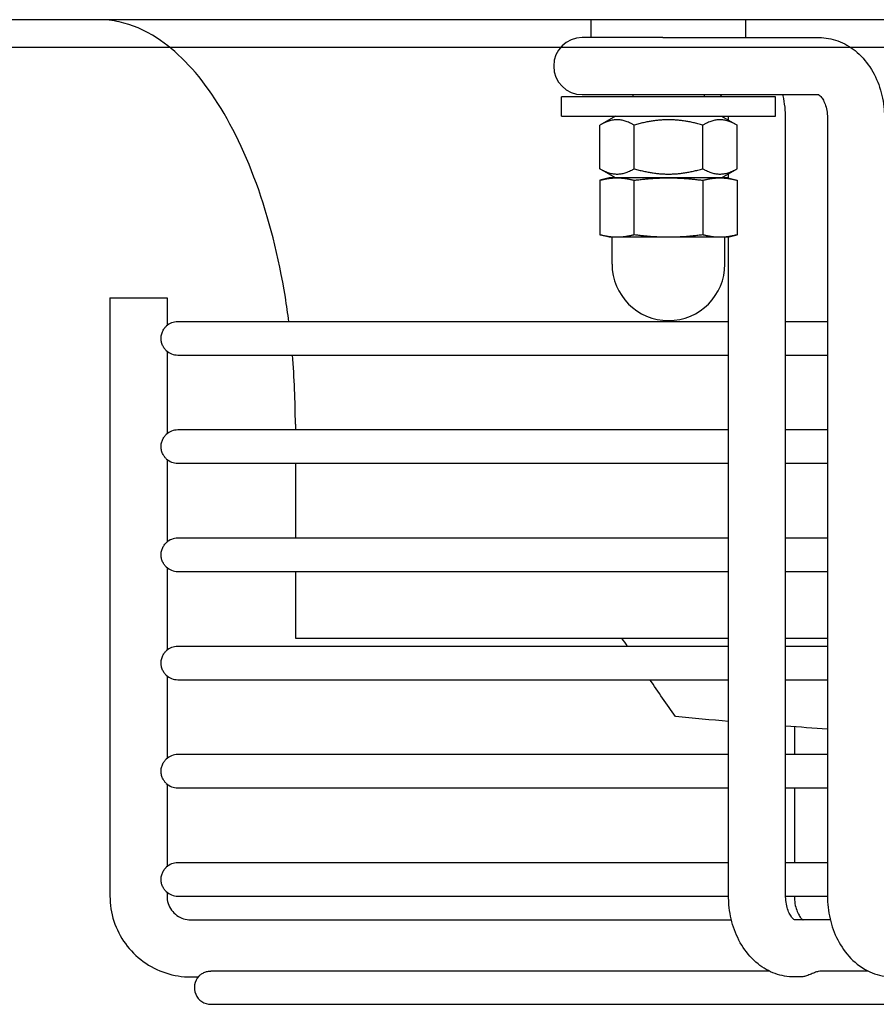
# Model space of a CAD drawing. Units: millimetres. Extents: x 13926 to 18648, y 6459 to 9798.
# Drawn here: x 15700 to 15772, y 7380 to 7463 of the extents above; entities that cross this region are included whole.
import ezdxf

# ---------------------------------------------------------------- set-up
doc = ezdxf.new("R2010")
doc.units = ezdxf.units.MM
doc.header["$LTSCALE"] = 6

msp = doc.modelspace()

# ---------------------------------------------------------------- linework, layer by layer
for p, q in [((16185.615, 7462.781), (15065.471, 7462.781)), ((15747.935, 7461.281), (15747.935, 7462.781)), ((15760.935, 7461.281), (15760.935, 7462.781)), ((15753.946, 7461.281), (15747.176, 7461.281)), ((15753.946, 7461.281), (15760.808, 7461.281)), ((15760.808, 7461.281), (15767.093, 7461.281)), ((15585.343, 7460.481), (16186.543, 7460.481)), ((15763.435, 7456.281), (15745.435, 7456.281)), ((15745.435, 7454.681), (15745.435, 7456.281)), ((15747.176, 7456.481), (15757.237, 7456.481)), ((15751.435, 7456.481), (15751.435, 7456.281)), ((15757.237, 7456.481), (15767.093, 7456.481)), ((15757.435, 7456.481), (15757.435, 7456.281)), ((15763.435, 7454.681), (15763.435, 7456.281)), ((15745.435, 7454.681), (15763.435, 7454.681)), ((15749.985, 7454.681), (15748.661, 7453.917)), ((15758.885, 7454.681), (15760.208, 7453.917)), ((15748.661, 7450.245), (15748.661, 7453.917)), ((15751.548, 7450.245), (15751.548, 7453.917)), ((15757.322, 7450.245), (15757.322, 7453.917)), ((15759.492, 7454.331), (15759.492, 7454.481)), ((15760.208, 7450.245), (15760.208, 7453.917)), ((15764.292, 7389.081), (15764.292, 7454.481)), ((15767.812, 7454.481), (15767.812, 7389.081)), ((15749.985, 7449.481), (15748.661, 7450.245)), ((15758.885, 7449.481), (15760.208, 7450.245)), ((15759.492, 7449.466), (15759.492, 7449.831)), ((15749.435, 7449.481), (15748.661, 7449.274)), ((15748.661, 7449.274), (15748.661, 7444.688)), ((15750.105, 7449.481), (15749.435, 7449.481)), ((15754.435, 7449.481), (15750.105, 7449.481)), ((15751.548, 7444.688), (15751.548, 7449.274)), ((15758.765, 7449.481), (15754.435, 7449.481)), ((15757.322, 7449.274), (15757.322, 7444.688)), ((15759.435, 7449.481), (15758.765, 7449.481)), ((15759.435, 7449.481), (15760.208, 7449.274)), ((15760.208, 7449.274), (15760.208, 7444.688)), ((15749.435, 7444.481), (15748.661, 7444.688)), ((15759.435, 7444.481), (15760.208, 7444.688)), ((15750.105, 7444.481), (15749.435, 7444.481)), ((15749.685, 7442.231), (15749.685, 7444.481)), ((15754.435, 7444.481), (15750.105, 7444.481)), ((15758.765, 7444.481), (15754.435, 7444.481)), ((15759.435, 7444.481), (15758.765, 7444.481)), ((15759.185, 7442.231), (15759.185, 7444.481)), ((15759.492, 7389.081), (15759.492, 7444.496)), ((15707.444, 7439.381), (15712.244, 7439.381)), ((15707.444, 7439.381), (15707.444, 7389.081)), ((15712.244, 7439.381), (15712.244, 7437.054)), ((15759.492, 7437.381), (15713.143, 7437.381)), ((15767.812, 7437.381), (15764.292, 7437.381)), ((15712.244, 7434.908), (15712.244, 7427.954)), ((15713.143, 7434.581), (15759.492, 7434.581)), ((15764.292, 7434.581), (15767.812, 7434.581)), ((15759.492, 7428.281), (15713.143, 7428.281)), ((15723.043, 7428.781), (15723.043, 7428.281)), ((15767.812, 7428.281), (15764.292, 7428.281)), ((15712.244, 7425.808), (15712.244, 7418.854)), ((15713.143, 7425.481), (15759.492, 7425.481)), ((15723.043, 7425.481), (15723.043, 7419.181)), ((15764.292, 7425.481), (15767.812, 7425.481)), ((15759.492, 7419.181), (15713.143, 7419.181)), ((15767.812, 7419.181), (15764.292, 7419.181)), ((15712.244, 7416.708), (15712.244, 7409.754)), ((15713.143, 7416.381), (15759.492, 7416.381)), ((15723.043, 7416.381), (15723.043, 7410.781)), ((15764.292, 7416.381), (15767.812, 7416.381)), ((15723.043, 7410.781), (15759.492, 7410.781)), ((15764.292, 7410.781), (15767.812, 7410.781)), ((15759.492, 7410.081), (15713.143, 7410.081)), ((15767.812, 7410.081), (15764.292, 7410.081)), ((15712.244, 7407.608), (15712.244, 7400.654)), ((15713.143, 7407.281), (15759.492, 7407.281)), ((15764.292, 7407.281), (15767.812, 7407.281)), ((15765.025, 7403.32), (15765.025, 7400.981)), ((15759.492, 7400.981), (15713.143, 7400.981)), ((15767.812, 7400.981), (15764.292, 7400.981)), ((15712.244, 7398.508), (15712.244, 7391.554)), ((15713.143, 7398.181), (15759.492, 7398.181)), ((15764.292, 7398.181), (15767.812, 7398.181)), ((15765.025, 7398.181), (15765.025, 7391.881)), ((15759.492, 7391.881), (15713.143, 7391.881)), ((15767.812, 7391.881), (15764.292, 7391.881)), ((15712.244, 7389.408), (15712.244, 7389.081)), ((15713.143, 7389.081), (15759.492, 7389.081)), ((15764.292, 7389.081), (15767.812, 7389.081)), ((15714.244, 7387.081), (15759.73, 7387.081)), ((15768.051, 7387.081), (15765.042, 7387.081)), ((15762.908, 7382.781), (15715.945, 7382.781)), ((15771.229, 7382.781), (15767.288, 7382.781)), ((15714.244, 7382.281), (15714.87, 7382.281)), ((15765.522, 7382.281), (15765.012, 7382.281)), ((15715.943, 7379.981), (16090.143, 7379.981))]:
    msp.add_line(p, q)
for centre, radius, start, end in [((15747.176, 7458.881), 2.4, 90, 270), ((15754.435, 7442.231), 4.75, 180, 0), ((15713.143, 7435.981), 1.4, 90, 133.27094), ((15713.143, 7435.981), 1.4, 226.72906, 270), ((15713.143, 7426.881), 1.4, 90, 133.27094), ((15713.143, 7426.881), 1.4, 226.72906, 270), ((15713.143, 7417.781), 1.4, 90, 133.27094), ((15713.143, 7417.781), 1.4, 226.72906, 270), ((15713.143, 7408.681), 1.4, 90, 133.27094), ((15713.143, 7408.681), 1.4, 226.72906, 270), ((15713.143, 7399.581), 1.4, 90, 133.27094), ((15713.143, 7399.581), 1.4, 226.72906, 270), ((15713.143, 7390.481), 1.4, 90, 133.27094), ((15713.143, 7390.481), 1.4, 226.72906, 270), ((15715.943, 7381.381), 1.4, 136.86548, 270)]:
    msp.add_arc(centre, radius, start, end)
for points, knots in [([(15722.498, 7437.381), (15722.409, 7438.072), (15722.31, 7438.758), (15721.642, 7442.866), (15720.814, 7446.113), (15718.708, 7451.911), (15717.43, 7454.46), (15714.581, 7458.599), (15713.012, 7460.186), (15710.353, 7461.914), (15709.286, 7462.367), (15707.662, 7462.72), (15707.102, 7462.781), (15706.543, 7462.781)], [0.252022, 0.252022, 0.252022, 0.252022, 0.314159, 0.314159, 0.628319, 0.628319, 0.942478, 0.942478, 1.256637, 1.256637, 1.462517, 1.462517, 1.570796, 1.570796, 1.570796, 1.570796]), ([(15767.093, 7461.281), (15767.638, 7461.281), (15768.181, 7461.182), (15769.219, 7460.806), (15769.708, 7460.522), (15770.626, 7459.786), (15771.038, 7459.317), (15771.727, 7458.275), (15772, 7457.697), (15772.398, 7456.49), (15772.525, 7455.861), (15772.602, 7454.978), (15772.612, 7454.729), (15772.612, 7454.481)], [3.141593, 3.141593, 3.141593, 3.141593, 3.392983, 3.392983, 3.658676, 3.658676, 3.961973, 3.961973, 4.276132, 4.276132, 4.590291, 4.590291, 4.712389, 4.712389, 4.712389, 4.712389]), ([(15758.962, 7456.281), (15758.941, 7456.306), (15758.921, 7456.329), (15758.841, 7456.415), (15758.791, 7456.452), (15758.754, 7456.475), (15758.747, 7456.478), (15758.742, 7456.481)], [2.4224562, 2.4224562, 2.4224562, 2.4224562, 2.4945272, 2.4945272, 2.729359, 2.729359, 2.7967199, 2.7967199, 2.7967199, 2.7967199]), ([(15764.292, 7454.481), (15764.292, 7455.12), (15764.221, 7455.759), (15764.07, 7456.413), (15764.062, 7456.447), (15764.054, 7456.481)], [1.5707963, 1.5707963, 1.5707963, 1.5707963, 1.8849556, 1.8849556, 1.9021145, 1.9021145, 1.9021145, 1.9021145]), ([(15767.063, 7456.481), (15767.084, 7456.47), (15767.137, 7456.438), (15767.269, 7456.303), (15767.341, 7456.212), (15767.482, 7455.98), (15767.549, 7455.842), (15767.667, 7455.523), (15767.717, 7455.342), (15767.789, 7454.952), (15767.809, 7454.743), (15767.812, 7454.515), (15767.812, 7454.498), (15767.812, 7454.481)], [3.486465, 3.486465, 3.486465, 3.486465, 3.769911, 3.769911, 4.007054, 4.007054, 4.231273, 4.231273, 4.45929, 4.45929, 4.693306, 4.693306, 4.712389, 4.712389, 4.712389, 4.712389]), ([(15711.745, 7435.981), (15711.745, 7436.055), (15711.751, 7436.13), (15711.781, 7436.318), (15711.813, 7436.426), (15711.899, 7436.632), (15711.955, 7436.727), (15712.073, 7436.89), (15712.132, 7436.951), (15712.178, 7436.995), (15712.18, 7436.998), (15712.183, 7437)], [0.3953371, 0.3953371, 0.3953371, 0.3953371, 0.4177672, 0.4177672, 0.4539723, 0.4539723, 0.4959906, 0.4959906, 0.5422898, 0.5422898, 0.5454244, 0.5454244, 0.5454244, 0.5454244]), ([(15712.183, 7434.962), (15712.161, 7434.982), (15712.134, 7435.009), (15712.053, 7435.1), (15711.997, 7435.171), (15711.896, 7435.341), (15711.85, 7435.436), (15711.781, 7435.647), (15711.759, 7435.755), (15711.747, 7435.906), (15711.745, 7435.944), (15711.745, 7435.981)], [1.032697, 1.032697, 1.032697, 1.032697, 1.059221, 1.059221, 1.1005709, 1.1005709, 1.138248, 1.138248, 1.1723079, 1.1723079, 1.1835812, 1.1835812, 1.1835812, 1.1835812]), ([(15711.745, 7426.881), (15711.745, 7426.955), (15711.751, 7427.03), (15711.781, 7427.218), (15711.813, 7427.326), (15711.899, 7427.532), (15711.955, 7427.627), (15712.073, 7427.79), (15712.132, 7427.851), (15712.178, 7427.895), (15712.18, 7427.898), (15712.183, 7427.9)], [0.3953371, 0.3953371, 0.3953371, 0.3953371, 0.4177672, 0.4177672, 0.4539723, 0.4539723, 0.4959906, 0.4959906, 0.5422898, 0.5422898, 0.5454244, 0.5454244, 0.5454244, 0.5454244]), ([(15712.183, 7425.862), (15712.161, 7425.882), (15712.134, 7425.909), (15712.053, 7426), (15711.997, 7426.071), (15711.896, 7426.241), (15711.85, 7426.336), (15711.781, 7426.547), (15711.759, 7426.655), (15711.747, 7426.806), (15711.745, 7426.844), (15711.745, 7426.881)], [1.032697, 1.032697, 1.032697, 1.032697, 1.059221, 1.059221, 1.1005709, 1.1005709, 1.138248, 1.138248, 1.1723079, 1.1723079, 1.1835812, 1.1835812, 1.1835812, 1.1835812]), ([(15711.745, 7417.781), (15711.745, 7417.855), (15711.751, 7417.93), (15711.781, 7418.118), (15711.813, 7418.226), (15711.899, 7418.432), (15711.955, 7418.527), (15712.073, 7418.69), (15712.132, 7418.751), (15712.178, 7418.795), (15712.18, 7418.798), (15712.183, 7418.8)], [0.3953371, 0.3953371, 0.3953371, 0.3953371, 0.4177672, 0.4177672, 0.4539723, 0.4539723, 0.4959906, 0.4959906, 0.5422898, 0.5422898, 0.5454244, 0.5454244, 0.5454244, 0.5454244]), ([(15712.183, 7416.762), (15712.161, 7416.782), (15712.134, 7416.809), (15712.053, 7416.9), (15711.997, 7416.971), (15711.896, 7417.141), (15711.85, 7417.236), (15711.781, 7417.447), (15711.759, 7417.555), (15711.747, 7417.706), (15711.745, 7417.744), (15711.745, 7417.781)], [1.032697, 1.032697, 1.032697, 1.032697, 1.059221, 1.059221, 1.1005709, 1.1005709, 1.138248, 1.138248, 1.1723078, 1.1723078, 1.1835812, 1.1835812, 1.1835812, 1.1835812]), ([(15711.745, 7408.681), (15711.745, 7408.755), (15711.751, 7408.83), (15711.781, 7409.018), (15711.813, 7409.126), (15711.899, 7409.332), (15711.955, 7409.427), (15712.073, 7409.59), (15712.132, 7409.651), (15712.178, 7409.695), (15712.18, 7409.698), (15712.183, 7409.7)], [0.3953371, 0.3953371, 0.3953371, 0.3953371, 0.4177672, 0.4177672, 0.4539723, 0.4539723, 0.4959906, 0.4959906, 0.5422898, 0.5422898, 0.5454244, 0.5454244, 0.5454244, 0.5454244]), ([(15712.183, 7407.662), (15712.161, 7407.682), (15712.134, 7407.709), (15712.053, 7407.8), (15711.997, 7407.871), (15711.896, 7408.041), (15711.85, 7408.136), (15711.781, 7408.347), (15711.759, 7408.455), (15711.747, 7408.606), (15711.745, 7408.644), (15711.745, 7408.681)], [1.032697, 1.032697, 1.032697, 1.032697, 1.059221, 1.059221, 1.1005709, 1.1005709, 1.138248, 1.138248, 1.1723078, 1.1723078, 1.1835812, 1.1835812, 1.1835812, 1.1835812]), ([(15711.745, 7399.581), (15711.745, 7399.655), (15711.751, 7399.73), (15711.781, 7399.918), (15711.813, 7400.026), (15711.899, 7400.232), (15711.955, 7400.327), (15712.073, 7400.49), (15712.132, 7400.551), (15712.178, 7400.595), (15712.18, 7400.598), (15712.183, 7400.6)], [0.3953371, 0.3953371, 0.3953371, 0.3953371, 0.4177672, 0.4177672, 0.4539723, 0.4539723, 0.4959906, 0.4959906, 0.5422898, 0.5422898, 0.5454244, 0.5454244, 0.5454244, 0.5454244]), ([(15712.183, 7398.562), (15712.161, 7398.582), (15712.134, 7398.609), (15712.053, 7398.7), (15711.997, 7398.771), (15711.896, 7398.941), (15711.85, 7399.036), (15711.781, 7399.247), (15711.759, 7399.355), (15711.747, 7399.506), (15711.745, 7399.544), (15711.745, 7399.581)], [1.032697, 1.032697, 1.032697, 1.032697, 1.059221, 1.059221, 1.1005709, 1.1005709, 1.138248, 1.138248, 1.1723078, 1.1723078, 1.1835812, 1.1835812, 1.1835812, 1.1835812]), ([(15711.745, 7390.481), (15711.745, 7390.555), (15711.751, 7390.63), (15711.781, 7390.818), (15711.813, 7390.926), (15711.899, 7391.132), (15711.955, 7391.227), (15712.073, 7391.39), (15712.132, 7391.451), (15712.178, 7391.495), (15712.18, 7391.498), (15712.183, 7391.5)], [0.3953371, 0.3953371, 0.3953371, 0.3953371, 0.4177672, 0.4177672, 0.4539723, 0.4539723, 0.4959906, 0.4959906, 0.5422898, 0.5422898, 0.5454244, 0.5454244, 0.5454244, 0.5454244]), ([(15712.183, 7389.462), (15712.161, 7389.482), (15712.134, 7389.509), (15712.053, 7389.6), (15711.997, 7389.671), (15711.896, 7389.841), (15711.85, 7389.936), (15711.781, 7390.147), (15711.759, 7390.255), (15711.747, 7390.406), (15711.745, 7390.444), (15711.745, 7390.481)], [1.032697, 1.032697, 1.032697, 1.032697, 1.059221, 1.059221, 1.1005709, 1.1005709, 1.138248, 1.138248, 1.1723078, 1.1723078, 1.1835812, 1.1835812, 1.1835812, 1.1835812]), ([(15707.444, 7389.081), (15707.444, 7388.369), (15707.556, 7387.657), (15707.996, 7386.302), (15708.324, 7385.66), (15709.161, 7384.508), (15709.671, 7383.998), (15710.823, 7383.161), (15711.465, 7382.834), (15712.82, 7382.394), (15713.531, 7382.281), (15714.244, 7382.281)], [0, 0, 0, 0, 0.314159, 0.314159, 0.628319, 0.628319, 0.942478, 0.942478, 1.256637, 1.256637, 1.570796, 1.570796, 1.570796, 1.570796]), ([(15712.244, 7389.081), (15712.244, 7388.872), (15712.277, 7388.662), (15712.406, 7388.264), (15712.502, 7388.075), (15712.749, 7387.736), (15712.899, 7387.586), (15713.237, 7387.34), (15713.426, 7387.244), (15713.825, 7387.114), (15714.034, 7387.081), (15714.244, 7387.081)], [0, 0, 0, 0, 0.314159, 0.314159, 0.628319, 0.628319, 0.942478, 0.942478, 1.256637, 1.256637, 1.570796, 1.570796, 1.570796, 1.570796]), ([(15765.012, 7382.281), (15764.467, 7382.281), (15763.923, 7382.38), (15762.885, 7382.756), (15762.396, 7383.04), (15761.479, 7383.776), (15761.066, 7384.245), (15760.377, 7385.287), (15760.105, 7385.865), (15759.706, 7387.072), (15759.579, 7387.701), (15759.502, 7388.584), (15759.492, 7388.833), (15759.492, 7389.081)], [0, 0, 0, 0, 0.25139, 0.25139, 0.517083, 0.517083, 0.82038, 0.82038, 1.134539, 1.134539, 1.448699, 1.448699, 1.570796, 1.570796, 1.570796, 1.570796]), ([(15765.053, 7387.076), (15765.053, 7387.076), (15765.051, 7387.076), (15765.031, 7387.086), (15764.975, 7387.116), (15764.835, 7387.259), (15764.763, 7387.35), (15764.623, 7387.582), (15764.555, 7387.72), (15764.437, 7388.039), (15764.387, 7388.22), (15764.316, 7388.61), (15764.295, 7388.819), (15764.292, 7389.047), (15764.292, 7389.064), (15764.292, 7389.081)], [0.239888, 0.239888, 0.239888, 0.239888, 0.314159, 0.314159, 0.628319, 0.628319, 0.865461, 0.865461, 1.08968, 1.08968, 1.317697, 1.317697, 1.551713, 1.551713, 1.570796, 1.570796, 1.570796, 1.570796]), ([(15765.025, 7389.081), (15765.025, 7388.867), (15765.043, 7388.653), (15765.112, 7388.251), (15765.162, 7388.062), (15765.28, 7387.732), (15765.348, 7387.59), (15765.485, 7387.36), (15765.553, 7387.271), (15765.671, 7387.144), (15765.72, 7387.107), (15765.754, 7387.086), (15765.76, 7387.083), (15765.764, 7387.081)], [4.712389, 4.712389, 4.712389, 4.712389, 4.94927, 4.94927, 5.183543, 5.183543, 5.411473, 5.411473, 5.634818, 5.634818, 5.867875, 5.867875, 5.917782, 5.917782, 5.917782, 5.917782]), ([(15767.812, 7389.081), (15767.812, 7388.442), (15767.883, 7387.803), (15768.169, 7386.562), (15768.384, 7385.96), (15768.965, 7384.832), (15769.332, 7384.305), (15770.23, 7383.385), (15770.763, 7382.992), (15771.895, 7382.473), (15772.475, 7382.323), (15773.155, 7382.284), (15773.243, 7382.281), (15773.332, 7382.281)], [4.712389, 4.712389, 4.712389, 4.712389, 5.026548, 5.026548, 5.340708, 5.340708, 5.654867, 5.654867, 5.969026, 5.969026, 6.242207, 6.242207, 6.283185, 6.283185, 6.283185, 6.283185]), ([(15714.921, 7382.338), (15714.949, 7382.368), (15714.988, 7382.408), (15715.107, 7382.506), (15715.185, 7382.562), (15715.366, 7382.66), (15715.466, 7382.702), (15715.682, 7382.76), (15715.793, 7382.777), (15715.919, 7382.781), (15715.932, 7382.781), (15715.945, 7382.781)], [0.5151815, 0.5151815, 0.5151815, 0.5151815, 0.5581095, 0.5581095, 0.6059856, 0.6059856, 0.6493759, 0.6493759, 0.6891533, 0.6891533, 0.6938132, 0.6938132, 0.6938132, 0.6938132]), ([(15767.288, 7382.781), (15767.213, 7382.781), (15767.128, 7382.769), (15766.935, 7382.721), (15766.828, 7382.684), (15766.599, 7382.595), (15766.475, 7382.542), (15766.215, 7382.436), (15766.088, 7382.388), (15765.866, 7382.323), (15765.769, 7382.302), (15765.647, 7382.287), (15765.617, 7382.284), (15765.571, 7382.282), (15765.554, 7382.281), (15765.535, 7382.281), (15765.532, 7382.281), (15765.527, 7382.281), (15765.526, 7382.281), (15765.524, 7382.281), (15765.523, 7382.281), (15765.522, 7382.281)], [-0.6744294, -0.6744294, -0.6744294, -0.6744294, -0.6396782, -0.6396782, -0.6014884, -0.6014884, -0.5592794, -0.5592794, -0.5153832, -0.5153832, -0.4789564, -0.4789564, -0.4667871, -0.4667871, -0.4598438, -0.4598438, -0.4586123, -0.4586123, -0.4579596, -0.4579596, -0.4576549, -0.4576549, -0.4576549, -0.4576549])]:
    msp.add_open_spline(points, degree=3, knots=knots)
for points in [[(15759.492, 7454.481), (15759.492, 7454.548), (15759.49, 7454.615), (15759.486, 7454.681)], [(15723.043, 7428.781), (15723.043, 7430.724), (15722.961, 7432.667), (15722.797, 7434.581)], [(15750.983, 7410.081), (15750.827, 7410.315), (15750.673, 7410.548), (15750.519, 7410.781)], [(15755.029, 7404.172), (15754.294, 7405.216), (15753.575, 7406.253), (15752.871, 7407.281)], [(15759.492, 7403.77), (15758.017, 7403.897), (15756.529, 7404.031), (15755.029, 7404.172)], [(15767.812, 7403.116), (15766.647, 7403.198), (15765.474, 7403.285), (15764.292, 7403.377)]]:
    msp.add_open_spline(points, degree=3)
for points, weights in [([(15751.548, 7453.917), (15750.105, 7454.75), (15748.661, 7453.917)], [1, 1.15470053838, 1]), ([(15757.322, 7453.917), (15754.435, 7454.75), (15751.548, 7453.917)], [1, 1.15470053838, 1]), ([(15760.208, 7453.917), (15758.765, 7454.75), (15757.322, 7453.917)], [1, 1.15470053838, 1]), ([(15748.661, 7450.245), (15750.105, 7449.412), (15751.548, 7450.245)], [1, 1.15470053838, 1]), ([(15751.548, 7450.245), (15754.435, 7449.412), (15757.322, 7450.245)], [1, 1.15470053838, 1]), ([(15757.322, 7450.245), (15758.765, 7449.412), (15760.208, 7450.245)], [1, 1.15470053838, 1]), ([(15748.661, 7449.274), (15749.435, 7449.481), (15750.105, 7449.481)], [1.10906450004, 1.0930923738, 1]), ([(15750.105, 7449.481), (15750.775, 7449.481), (15751.548, 7449.274)], [1, 1.0930923738, 1.10906450004]), ([(15751.548, 7449.274), (15753.095, 7449.481), (15754.435, 7449.481)], [1.10906450004, 1.0930923738, 1]), ([(15754.435, 7449.481), (15755.775, 7449.481), (15757.322, 7449.274)], [1, 1.0930923738, 1.10906450004]), ([(15757.322, 7449.274), (15758.095, 7449.481), (15758.765, 7449.481)], [1.10906450004, 1.0930923738, 1]), ([(15758.765, 7449.481), (15759.435, 7449.481), (15760.208, 7449.274)], [1, 1.0930923738, 1.10906450004]), ([(15750.105, 7444.481), (15749.435, 7444.481), (15748.661, 7444.688)], [1, 1.0930923738, 1.10906450004]), ([(15751.548, 7444.688), (15750.775, 7444.481), (15750.105, 7444.481)], [1.10906450004, 1.0930923738, 1]), ([(15754.435, 7444.481), (15753.095, 7444.481), (15751.548, 7444.688)], [1, 1.0930923738, 1.10906450004]), ([(15757.322, 7444.688), (15755.775, 7444.481), (15754.435, 7444.481)], [1.10906450004, 1.0930923738, 1]), ([(15758.765, 7444.481), (15758.095, 7444.481), (15757.322, 7444.688)], [1, 1.0930923738, 1.10906450004]), ([(15760.208, 7444.688), (15759.435, 7444.481), (15758.765, 7444.481)], [1.10906450004, 1.0930923738, 1])]:
    msp.add_rational_spline(points, weights, degree=2)

doc.saveas('drawing.dxf')
